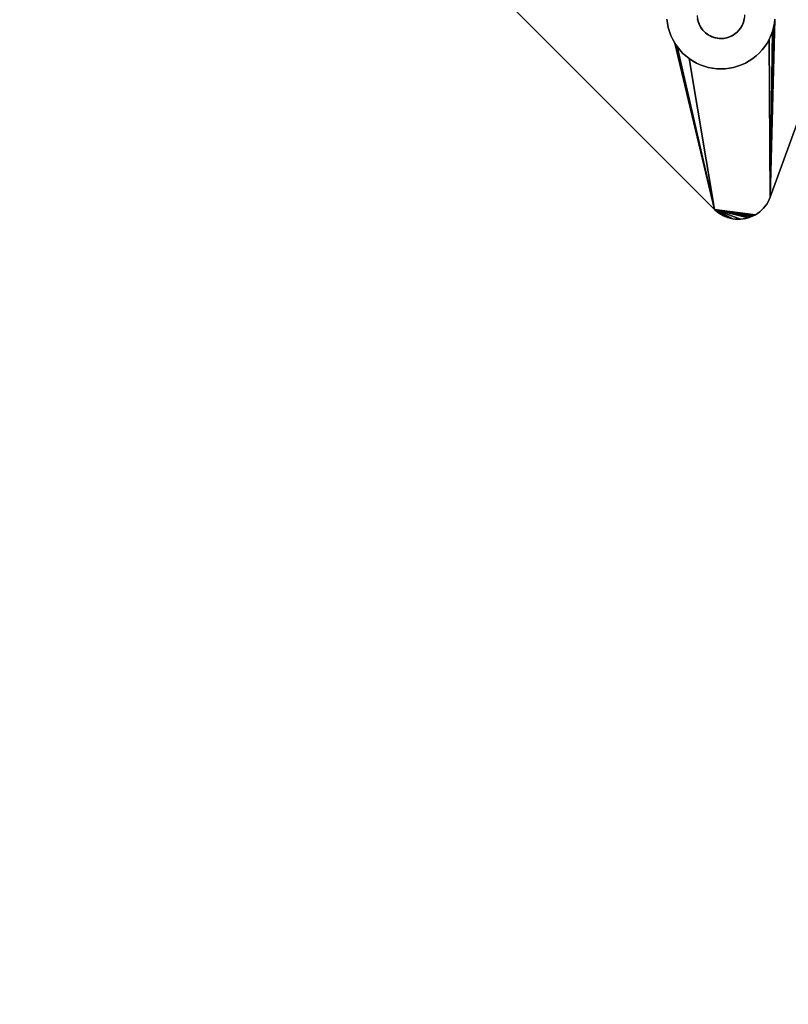
# Model space of a CAD drawing. Units: inches. Extents: x -44.1 to 44, y -25.6 to 49.4.
# Drawn here: x -25.4 to -21, y 34.9 to 40.6 of the extents above; entities that cross this region are included whole.
import ezdxf

# ---------------------------------------------------------------- set-up
doc = ezdxf.new("R2010")
doc.units = ezdxf.units.IN
doc.header["$MEASUREMENT"] = 0
doc.layers.add('SEAT-BASE', color=5, linetype='Continuous')
doc.layers.add('SEAT-INSIDEFABRIC', color=5, linetype='Continuous')

msp = doc.modelspace()

# ---------------------------------------------------------------- linework, layer by layer
at = {"layer": 'SEAT-BASE'}
for points, invisible_edges in [([(-19.7938, 43.202, 8.2612), (-21.1163, 39.5685, 7.8317), (-19.6099, 43.7072, 6.6871)], 13), ([(-21.1163, 39.5685, 7.8317), (-21.0892, 40.5913, 7.6188), (-19.6099, 43.7072, 6.6871)], 2), ([(-25.2767, 43.338, 7.911), (-24.2692, 43.0788, 7.7593), (-21.4366, 39.4974, 7.911)], 3), ([(-21.4366, 39.4974, 7.911), (-25.2756, 43.3368, 8.3779), (-25.2767, 43.338, 7.911)], 1), ([(-21.4297, 39.4909, 8.3779), (-24.1819, 43.2339, 8.3779), (-25.2756, 43.3368, 8.3779)], 3), ([(-21.4297, 39.4909, 8.3779), (-25.2756, 43.3368, 8.3779), (-21.4366, 39.4974, 7.911)], 2), ([(-21.53, 40.5766, 8.3779), (-24.1819, 43.2339, 8.3779), (-21.4297, 39.4909, 8.3779)], 15), ([(-21.534, 40.5943, 8.3779), (-24.1819, 43.2339, 8.3779), (-21.53, 40.5766, 8.3779)], 3), ([(-19.7938, 43.202, 8.3779), (-21.2633, 40.6157, 8.3779), (-21.1163, 39.5685, 8.3779)], 3), ([(-19.7938, 43.202, 8.2612), (-21.1163, 39.5685, 8.3779), (-21.1163, 39.5685, 7.8317)], 13), ([(-19.7938, 43.202, 8.3779), (-21.1163, 39.5685, 8.3779), (-19.7938, 43.202, 8.2612)], 2), ([(-21.4366, 39.4974, 7.911), (-24.2692, 43.0788, 7.7593), (-21.687, 40.4966, 7.7593)], 15), ([(-24.2463, 43.0704, 7.7563), (-21.6955, 40.5195, 7.7563), (-24.2692, 43.0788, 7.7593)], 3), ([(-24.2692, 43.0788, 7.7593), (-21.6955, 40.5195, 7.7563), (-21.687, 40.4966, 7.7593)], 13), ([(-24.2463, 43.0704, 7.7563), (-21.7021, 40.543, 7.7529), (-21.6955, 40.5195, 7.7563)], 13), ([(-24.2229, 43.0638, 7.7529), (-21.7021, 40.543, 7.7529), (-24.2463, 43.0704, 7.7563)], 3), ([(-24.1989, 43.0589, 7.749), (-21.7021, 40.543, 7.7529), (-24.2229, 43.0638, 7.7529)], 3), ([(-24.1989, 43.0589, 7.749), (-21.7069, 40.5669, 7.749), (-21.7021, 40.543, 7.7529)], 13), ([(-24.1746, 43.056, 7.7447), (-21.7069, 40.5669, 7.749), (-24.1989, 43.0589, 7.749)], 3), ([(-24.1746, 43.056, 7.7447), (-21.7097, 40.5913, 7.7447), (-21.7069, 40.5669, 7.749)], 13), ([(-21.5356, 40.6111, 7.8332), (-21.7069, 40.5669, 7.8332), (-21.7097, 40.5913, 7.8332)], 13), ([(-21.7097, 40.5913, 7.8332), (-21.7069, 40.5669, 7.749), (-21.7097, 40.5913, 7.7447)], 1), ([(-21.7069, 40.5669, 7.8332), (-21.7069, 40.5669, 7.749), (-21.7097, 40.5913, 7.8332)], 2), ([(-21.5336, 40.5916, 7.8332), (-21.7069, 40.5669, 7.8332), (-21.5356, 40.6111, 7.8332)], 3), ([(-21.5336, 40.5916, 7.8332), (-21.7021, 40.543, 7.8332), (-21.7069, 40.5669, 7.8332)], 13), ([(-21.7021, 40.543, 7.8332), (-21.7021, 40.543, 7.7529), (-21.7069, 40.5669, 7.8332)], 2), ([(-21.7069, 40.5669, 7.8332), (-21.7021, 40.543, 7.7529), (-21.7069, 40.5669, 7.749)], 1), ([(-21.5336, 40.5916, 7.8332), (-21.6955, 40.5195, 7.8332), (-21.7021, 40.543, 7.8332)], 13), ([(-21.529, 40.5736, 7.8332), (-21.6955, 40.5195, 7.8332), (-21.5336, 40.5916, 7.8332)], 3), ([(-21.529, 40.5736, 7.8332), (-21.687, 40.4966, 7.8332), (-21.6955, 40.5195, 7.8332)], 13), ([(-21.5241, 40.5606, 7.8332), (-21.687, 40.4966, 7.8332), (-21.529, 40.5736, 7.8332)], 3), ([(-21.53, 40.5766, 8.3779), (-21.4297, 39.4909, 8.3779), (-21.5253, 40.5636, 8.3779)], 3), ([(-21.2723, 40.567, 7.8332), (-21.112, 40.4966, 7.8332), (-21.2781, 40.5539, 7.8332)], 3), ([(-21.1163, 39.5685, 8.3779), (-21.268, 40.5801, 8.3779), (-21.2737, 40.5636, 8.3779)], 13), ([(-21.2671, 40.5839, 7.8332), (-21.0969, 40.543, 7.8332), (-21.2723, 40.567, 7.8332)], 3), ([(-21.2723, 40.567, 7.8332), (-21.0969, 40.543, 7.8332), (-21.1036, 40.5195, 7.8332)], 13), ([(-21.2723, 40.567, 7.8332), (-21.1036, 40.5195, 7.8332), (-21.112, 40.4966, 7.8332)], 13), ([(-21.265, 40.5943, 8.3779), (-21.268, 40.5801, 8.3779), (-21.1163, 39.5685, 8.3779)], 14), ([(-21.265, 40.5943, 7.8332), (-21.0922, 40.5669, 7.8332), (-21.2671, 40.5839, 7.8332)], 3), ([(-21.2671, 40.5839, 7.8332), (-21.0922, 40.5669, 7.8332), (-21.0969, 40.543, 7.8332)], 13), ([(-21.1163, 39.5685, 8.3779), (-21.2638, 40.605, 8.3779), (-21.265, 40.5943, 8.3779)], 13), ([(-21.265, 40.5943, 7.8332), (-21.0892, 40.5913, 7.8332), (-21.0922, 40.5669, 7.8332)], 13), ([(-21.1163, 39.5685, 8.3779), (-21.2633, 40.6157, 8.3779), (-21.2638, 40.605, 8.3779)], 13), ([(-21.0969, 40.543, 7.6302), (-21.0922, 40.5669, 7.6244), (-21.1163, 39.5685, 7.8317)], 12), ([(-21.0922, 40.5669, 7.8332), (-21.0922, 40.5669, 7.6244), (-21.0969, 40.543, 7.6302)], 12), ([(-21.0922, 40.5669, 7.8332), (-21.0969, 40.543, 7.6302), (-21.0969, 40.543, 7.8332)], 1), ([(-21.0892, 40.5913, 7.8332), (-21.0892, 40.5913, 7.6188), (-21.0922, 40.5669, 7.6244)], 12), ([(-21.0892, 40.5913, 7.8332), (-21.0922, 40.5669, 7.6244), (-21.0922, 40.5669, 7.8332)], 1), ([(-21.7021, 40.543, 7.8332), (-21.6955, 40.5195, 7.7563), (-21.7021, 40.543, 7.7529)], 1), ([(-21.6955, 40.5195, 7.8332), (-21.6955, 40.5195, 7.7563), (-21.7021, 40.543, 7.8332)], 2), ([(-21.687, 40.4966, 7.8332), (-21.687, 40.4966, 7.7593), (-21.6955, 40.5195, 7.8332)], 2), ([(-21.6955, 40.5195, 7.8332), (-21.687, 40.4966, 7.7593), (-21.6955, 40.5195, 7.7563)], 1), ([(-21.5241, 40.5606, 7.8332), (-21.6768, 40.4744, 7.8332), (-21.687, 40.4966, 7.8332)], 13), ([(-21.5241, 40.5606, 7.8332), (-21.6649, 40.4531, 7.8332), (-21.6768, 40.4744, 7.8332)], 13), ([(-21.5142, 40.5421, 7.8332), (-21.6649, 40.4531, 7.8332), (-21.5241, 40.5606, 7.8332)], 3), ([(-21.5142, 40.5421, 7.8332), (-21.6513, 40.4328, 7.8332), (-21.6649, 40.4531, 7.8332)], 13), ([(-21.5142, 40.5421, 7.8332), (-21.6361, 40.4135, 7.8332), (-21.6513, 40.4328, 7.8332)], 13), ([(-21.5031, 40.5273, 7.8332), (-21.6361, 40.4135, 7.8332), (-21.5142, 40.5421, 7.8332)], 3), ([(-21.5031, 40.5273, 7.8332), (-21.6196, 40.3957, 7.8332), (-21.6361, 40.4135, 7.8332)], 13), ([(-21.4958, 40.5194, 7.8332), (-21.6196, 40.3957, 7.8332), (-21.5031, 40.5273, 7.8332)], 3), ([(-21.4958, 40.5194, 7.8332), (-21.6017, 40.379, 7.8332), (-21.6196, 40.3957, 7.8332)], 13), ([(-21.488, 40.5122, 7.8332), (-21.6017, 40.379, 7.8332), (-21.4958, 40.5194, 7.8332)], 3), ([(-21.4764, 40.5033, 7.8332), (-21.6017, 40.379, 7.8332), (-21.488, 40.5122, 7.8332)], 3), ([(-21.5253, 40.5636, 8.3779), (-21.4297, 39.4909, 8.3779), (-21.5171, 40.5468, 8.3779)], 3), ([(-21.5171, 40.5468, 8.3779), (-21.4297, 39.4909, 8.3779), (-21.5051, 40.5296, 8.3779)], 3), ([(-21.5051, 40.5296, 8.3779), (-21.4297, 39.4909, 8.3779), (-21.4958, 40.5194, 8.3779)], 3), ([(-21.4958, 40.5194, 7.8332), (-21.5051, 40.5296, 8.3779), (-21.4958, 40.5194, 8.3779)], 1), ([(-21.5031, 40.5273, 7.8332), (-21.5051, 40.5296, 8.3779), (-21.4958, 40.5194, 7.8332)], 2), ([(-21.4958, 40.5194, 7.8332), (-21.4958, 40.5194, 8.3779), (-21.488, 40.5122, 7.8332)], 2), ([(-21.4958, 40.5194, 8.3779), (-21.4297, 39.4909, 8.3779), (-21.488, 40.5122, 8.3779)], 3), ([(-21.488, 40.5122, 7.8332), (-21.4958, 40.5194, 8.3779), (-21.488, 40.5122, 8.3779)], 1), ([(-21.488, 40.5122, 7.8332), (-21.488, 40.5122, 8.3779), (-21.4764, 40.5033, 7.8332)], 2), ([(-21.488, 40.5122, 8.3779), (-21.4297, 39.4909, 8.3779), (-21.4749, 40.5022, 8.3779)], 3), ([(-21.4764, 40.5033, 7.8332), (-21.488, 40.5122, 8.3779), (-21.4749, 40.5022, 8.3779)], 1), ([(-21.4297, 39.4909, 8.3779), (-21.1163, 39.5685, 8.3779), (-21.3061, 40.5165, 8.3779)], 15), ([(-21.322, 40.5037, 8.3779), (-21.4297, 39.4909, 8.3779), (-21.3061, 40.5165, 8.3779)], 3), ([(-21.3111, 40.5122, 7.8332), (-21.2166, 40.3639, 7.8332), (-21.3194, 40.5055, 7.8332)], 3), ([(-21.3032, 40.5194, 7.8332), (-21.1974, 40.379, 7.8332), (-21.3111, 40.5122, 7.8332)], 3), ([(-21.3111, 40.5122, 7.8332), (-21.1974, 40.379, 7.8332), (-21.2166, 40.3639, 7.8332)], 13), ([(-21.1163, 39.5685, 8.3779), (-21.296, 40.5273, 8.3779), (-21.3061, 40.5165, 8.3779)], 13), ([(-21.296, 40.5273, 7.8332), (-21.1629, 40.4135, 7.8332), (-21.3032, 40.5194, 7.8332)], 3), ([(-21.3032, 40.5194, 7.8332), (-21.1629, 40.4135, 7.8332), (-21.1795, 40.3957, 7.8332)], 13), ([(-21.3032, 40.5194, 7.8332), (-21.1795, 40.3957, 7.8332), (-21.1974, 40.379, 7.8332)], 13), ([(-21.2857, 40.5408, 8.3779), (-21.296, 40.5273, 8.3779), (-21.1163, 39.5685, 8.3779)], 14), ([(-21.2868, 40.5392, 7.8332), (-21.296, 40.5273, 8.3779), (-21.2857, 40.5408, 8.3779)], 1), ([(-21.2868, 40.5392, 7.8332), (-21.1477, 40.4328, 7.8332), (-21.296, 40.5273, 7.8332)], 3), ([(-21.296, 40.5273, 7.8332), (-21.296, 40.5273, 8.3779), (-21.2868, 40.5392, 7.8332)], 2), ([(-21.296, 40.5273, 7.8332), (-21.1477, 40.4328, 7.8332), (-21.1629, 40.4135, 7.8332)], 13), ([(-21.2868, 40.5392, 7.8332), (-21.2857, 40.5408, 8.3779), (-21.2781, 40.5539, 7.8332)], 2), ([(-21.2781, 40.5539, 7.8332), (-21.1222, 40.4744, 7.8332), (-21.2868, 40.5392, 7.8332)], 3), ([(-21.2868, 40.5392, 7.8332), (-21.1222, 40.4744, 7.8332), (-21.1342, 40.4531, 7.8332)], 13), ([(-21.2868, 40.5392, 7.8332), (-21.1342, 40.4531, 7.8332), (-21.1477, 40.4328, 7.8332)], 13), ([(-21.2781, 40.5539, 7.8332), (-21.2857, 40.5408, 8.3779), (-21.2781, 40.5539, 8.3779)], 1), ([(-21.1163, 39.5685, 8.3779), (-21.2781, 40.5539, 8.3779), (-21.2857, 40.5408, 8.3779)], 13), ([(-21.2737, 40.5636, 8.3779), (-21.2781, 40.5539, 8.3779), (-21.1163, 39.5685, 8.3779)], 14), ([(-21.2781, 40.5539, 7.8332), (-21.112, 40.4966, 7.8332), (-21.1222, 40.4744, 7.8332)], 13), ([(-21.1163, 39.5685, 7.8317), (-21.1036, 40.5195, 7.6363), (-21.0969, 40.543, 7.6302)], 12), ([(-21.1163, 39.5685, 7.8317), (-21.112, 40.4966, 7.6427), (-21.1036, 40.5195, 7.6363)], 1), ([(-21.1036, 40.5195, 7.8332), (-21.112, 40.4966, 7.6427), (-21.112, 40.4966, 7.8332)], 1), ([(-21.1036, 40.5195, 7.8332), (-21.1036, 40.5195, 7.6363), (-21.112, 40.4966, 7.6427)], 12), ([(-21.0969, 40.543, 7.8332), (-21.0969, 40.543, 7.6302), (-21.1036, 40.5195, 7.6363)], 12), ([(-21.0969, 40.543, 7.8332), (-21.1036, 40.5195, 7.6363), (-21.1036, 40.5195, 7.8332)], 1), ([(-21.6768, 40.4744, 7.8332), (-21.6768, 40.4744, 7.7617), (-21.687, 40.4966, 7.8332)], 2), ([(-21.4366, 39.4974, 7.911), (-21.687, 40.4966, 7.7593), (-21.6768, 40.4744, 7.7617)], 13), ([(-21.687, 40.4966, 7.8332), (-21.6768, 40.4744, 7.7617), (-21.687, 40.4966, 7.7593)], 1), ([(-21.6768, 40.4744, 7.8332), (-21.6649, 40.4531, 7.7636), (-21.6768, 40.4744, 7.7617)], 1), ([(-21.6768, 40.4744, 7.7617), (-21.6649, 40.4531, 7.7636), (-21.4366, 39.4974, 7.911)], 12), ([(-21.6649, 40.4531, 7.8332), (-21.6649, 40.4531, 7.7636), (-21.6768, 40.4744, 7.8332)], 2), ([(-21.6513, 40.4328, 7.8332), (-21.6513, 40.4328, 7.7649), (-21.6649, 40.4531, 7.8332)], 2), ([(-21.6649, 40.4531, 7.8332), (-21.6513, 40.4328, 7.7649), (-21.6649, 40.4531, 7.7636)], 1), ([(-21.4764, 40.5033, 7.8332), (-21.5825, 40.3639, 7.8332), (-21.6017, 40.379, 7.8332)], 13), ([(-21.4764, 40.5033, 7.8332), (-21.5621, 40.3503, 7.8332), (-21.5825, 40.3639, 7.8332)], 13), ([(-21.4614, 40.4943, 7.8332), (-21.5621, 40.3503, 7.8332), (-21.4764, 40.5033, 7.8332)], 3), ([(-21.4614, 40.4943, 7.8332), (-21.5408, 40.3383, 7.8332), (-21.5621, 40.3503, 7.8332)], 13), ([(-21.4483, 40.4885, 7.8332), (-21.5408, 40.3383, 7.8332), (-21.4614, 40.4943, 7.8332)], 3), ([(-21.4483, 40.4885, 7.8332), (-21.5186, 40.3281, 7.8332), (-21.5408, 40.3383, 7.8332)], 13), ([(-21.4483, 40.4885, 7.8332), (-21.4957, 40.3197, 7.8332), (-21.5186, 40.3281, 7.8332)], 13), ([(-21.4313, 40.4833, 7.8332), (-21.4957, 40.3197, 7.8332), (-21.4483, 40.4885, 7.8332)], 3), ([(-21.4313, 40.4833, 7.8332), (-21.4722, 40.313, 7.8332), (-21.4957, 40.3197, 7.8332)], 13), ([(-21.4764, 40.5033, 7.8332), (-21.4749, 40.5022, 8.3779), (-21.4614, 40.4943, 7.8332)], 2), ([(-21.4749, 40.5022, 8.3779), (-21.4297, 39.4909, 8.3779), (-21.4614, 40.4943, 8.3779)], 3), ([(-21.4614, 40.4943, 7.8332), (-21.4749, 40.5022, 8.3779), (-21.4614, 40.4943, 8.3779)], 1), ([(-21.417, 40.4806, 7.8332), (-21.4722, 40.313, 7.8332), (-21.4313, 40.4833, 7.8332)], 3), ([(-21.417, 40.4806, 7.8332), (-21.4482, 40.3083, 7.8332), (-21.4722, 40.313, 7.8332)], 13), ([(-21.4614, 40.4943, 7.8332), (-21.4614, 40.4943, 8.3779), (-21.4483, 40.4885, 7.8332)], 2), ([(-21.4614, 40.4943, 8.3779), (-21.4297, 39.4909, 8.3779), (-21.4516, 40.4899, 8.3779)], 3), ([(-21.4483, 40.4885, 7.8332), (-21.4614, 40.4943, 8.3779), (-21.4516, 40.4899, 8.3779)], 1), ([(-21.4516, 40.4899, 8.3779), (-21.4297, 39.4909, 8.3779), (-21.4349, 40.4841, 8.3779)], 3), ([(-21.417, 40.4806, 7.8332), (-21.4239, 40.3054, 7.8332), (-21.4482, 40.3083, 7.8332)], 13), ([(-21.4349, 40.4841, 8.3779), (-21.4297, 39.4909, 8.3779), (-21.4209, 40.4812, 8.3779)], 3), ([(-21.3377, 40.4943, 8.3779), (-21.4297, 39.4909, 8.3779), (-21.322, 40.5037, 8.3779)], 3), ([(-21.3499, 40.4888, 8.3779), (-21.4297, 39.4909, 8.3779), (-21.3377, 40.4943, 8.3779)], 3), ([(-21.3677, 40.4833, 8.3779), (-21.4297, 39.4909, 8.3779), (-21.3499, 40.4888, 8.3779)], 3), ([(-21.3823, 40.4805, 8.3779), (-21.4297, 39.4909, 8.3779), (-21.3677, 40.4833, 8.3779)], 3), ([(-21.4209, 40.4812, 8.3779), (-21.4297, 39.4909, 8.3779), (-21.4102, 40.48, 8.3779)], 3), ([(-21.3995, 40.4795, 8.3779), (-21.4297, 39.4909, 8.3779), (-21.3823, 40.4805, 8.3779)], 3), ([(-21.4102, 40.48, 8.3779), (-21.4297, 39.4909, 8.3779), (-21.3995, 40.4795, 8.3779)], 3), ([(-21.3995, 40.4795, 7.8332), (-21.4239, 40.3054, 7.8332), (-21.417, 40.4806, 7.8332)], 3), ([(-21.3995, 40.4795, 7.8332), (-21.3995, 40.3045, 7.8332), (-21.4239, 40.3054, 7.8332)], 13), ([(-21.3842, 40.4803, 7.8332), (-21.3995, 40.4795, 8.3779), (-21.3823, 40.4805, 8.3779)], 1), ([(-21.3842, 40.4803, 7.8332), (-21.3751, 40.3054, 7.8332), (-21.3995, 40.3045, 7.8332)], 13), ([(-21.3842, 40.4803, 7.8332), (-21.3995, 40.3045, 7.8332), (-21.3995, 40.4795, 7.8332)], 3), ([(-21.3995, 40.4795, 7.8332), (-21.3995, 40.4795, 8.3779), (-21.3842, 40.4803, 7.8332)], 2), ([(-21.3842, 40.4803, 7.8332), (-21.3823, 40.4805, 8.3779), (-21.3651, 40.4838, 7.8332)], 2), ([(-21.3508, 40.3083, 7.8332), (-21.3842, 40.4803, 7.8332), (-21.3651, 40.4838, 7.8332)], 13), ([(-21.3751, 40.3054, 7.8332), (-21.3842, 40.4803, 7.8332), (-21.3508, 40.3083, 7.8332)], 3), ([(-21.3651, 40.4838, 7.8332), (-21.3823, 40.4805, 8.3779), (-21.3677, 40.4833, 8.3779)], 1), ([(-21.3474, 40.4899, 7.8332), (-21.3033, 40.3197, 7.8332), (-21.3651, 40.4838, 7.8332)], 3), ([(-21.3651, 40.4838, 7.8332), (-21.3269, 40.313, 7.8332), (-21.3508, 40.3083, 7.8332)], 13), ([(-21.3651, 40.4838, 7.8332), (-21.3033, 40.3197, 7.8332), (-21.3269, 40.313, 7.8332)], 13), ([(-21.3347, 40.4958, 7.8332), (-21.2804, 40.3281, 7.8332), (-21.3474, 40.4899, 7.8332)], 3), ([(-21.3474, 40.4899, 7.8332), (-21.2804, 40.3281, 7.8332), (-21.3033, 40.3197, 7.8332)], 13), ([(-21.3194, 40.5055, 7.8332), (-21.2369, 40.3503, 7.8332), (-21.3347, 40.4958, 7.8332)], 3), ([(-21.3347, 40.4958, 7.8332), (-21.2582, 40.3383, 7.8332), (-21.2804, 40.3281, 7.8332)], 13), ([(-21.3347, 40.4958, 7.8332), (-21.2369, 40.3503, 7.8332), (-21.2582, 40.3383, 7.8332)], 13), ([(-21.3194, 40.5055, 7.8332), (-21.2166, 40.3639, 7.8332), (-21.2369, 40.3503, 7.8332)], 13), ([(-21.1342, 40.4531, 7.8332), (-21.1477, 40.4328, 7.6629), (-21.1477, 40.4328, 7.8332)], 1), ([(-21.1342, 40.4531, 7.8332), (-21.1342, 40.4531, 7.656), (-21.1477, 40.4328, 7.6629)], 12), ([(-21.1163, 39.5685, 7.8317), (-21.1477, 40.4328, 7.6629), (-21.1342, 40.4531, 7.656)], 13), ([(-21.1222, 40.4744, 7.8332), (-21.1342, 40.4531, 7.656), (-21.1342, 40.4531, 7.8332)], 1), ([(-21.1222, 40.4744, 7.8332), (-21.1222, 40.4744, 7.6492), (-21.1342, 40.4531, 7.656)], 12), ([(-21.1163, 39.5685, 7.8317), (-21.1342, 40.4531, 7.656), (-21.1222, 40.4744, 7.6492)], 1), ([(-21.112, 40.4966, 7.8332), (-21.1222, 40.4744, 7.6492), (-21.1222, 40.4744, 7.8332)], 1), ([(-21.112, 40.4966, 7.8332), (-21.112, 40.4966, 7.6427), (-21.1222, 40.4744, 7.6492)], 12), ([(-21.1222, 40.4744, 7.6492), (-21.112, 40.4966, 7.6427), (-21.1163, 39.5685, 7.8317)], 2), ([(-21.4366, 39.4974, 7.911), (-21.6513, 40.4328, 7.7649), (-21.6361, 40.4135, 7.7658)], 12), ([(-21.6513, 40.4328, 7.8332), (-21.6361, 40.4135, 7.7658), (-21.6513, 40.4328, 7.7649)], 1), ([(-21.6361, 40.4135, 7.8332), (-21.6361, 40.4135, 7.7658), (-21.6513, 40.4328, 7.8332)], 2), ([(-21.6361, 40.4135, 7.7658), (-21.6196, 40.3957, 7.766), (-21.4366, 39.4974, 7.911)], 14), ([(-21.6361, 40.4135, 7.8332), (-21.6196, 40.3957, 7.766), (-21.6361, 40.4135, 7.7658)], 1), ([(-21.6196, 40.3957, 7.8332), (-21.6196, 40.3957, 7.766), (-21.6361, 40.4135, 7.8332)], 2), ([(-21.1629, 40.4135, 7.8332), (-21.1795, 40.3957, 7.6768), (-21.1795, 40.3957, 7.8332)], 1), ([(-21.1629, 40.4135, 7.8332), (-21.1629, 40.4135, 7.6698), (-21.1795, 40.3957, 7.6768)], 12), ([(-21.1163, 39.5685, 7.8317), (-21.1795, 40.3957, 7.6768), (-21.1629, 40.4135, 7.6698)], 13), ([(-21.1477, 40.4328, 7.8332), (-21.1477, 40.4328, 7.6629), (-21.1629, 40.4135, 7.6698)], 12), ([(-21.1629, 40.4135, 7.6698), (-21.1477, 40.4328, 7.6629), (-21.1163, 39.5685, 7.8317)], 14), ([(-21.1477, 40.4328, 7.8332), (-21.1629, 40.4135, 7.6698), (-21.1629, 40.4135, 7.8332)], 1), ([(-21.6017, 40.379, 7.8332), (-21.6017, 40.379, 7.7658), (-21.6196, 40.3957, 7.766)], 12), ([(-21.4366, 39.4974, 7.911), (-21.6196, 40.3957, 7.766), (-21.6017, 40.379, 7.7658)], 13), ([(-21.6017, 40.379, 7.8332), (-21.6196, 40.3957, 7.766), (-21.6196, 40.3957, 7.8332)], 1), ([(-21.5825, 40.3639, 7.8332), (-21.5825, 40.3639, 7.7649), (-21.6017, 40.379, 7.7658)], 12), ([(-21.4366, 39.4974, 7.911), (-21.6017, 40.379, 7.7658), (-21.5825, 40.3639, 7.7649)], 1), ([(-21.5825, 40.3639, 7.8332), (-21.6017, 40.379, 7.7658), (-21.6017, 40.379, 7.8332)], 1), ([(-21.5825, 40.3639, 7.7649), (-21.5621, 40.3503, 7.7636), (-21.4366, 39.4974, 7.911)], 2), ([(-21.5621, 40.3503, 7.8332), (-21.5621, 40.3503, 7.7636), (-21.5825, 40.3639, 7.7649)], 12), ([(-21.5621, 40.3503, 7.8332), (-21.5825, 40.3639, 7.7649), (-21.5825, 40.3639, 7.8332)], 1), ([(-21.5408, 40.3383, 7.8332), (-21.5621, 40.3503, 7.7636), (-21.5621, 40.3503, 7.8332)], 1), ([(-21.4366, 39.4974, 7.911), (-21.5621, 40.3503, 7.7636), (-21.5408, 40.3383, 7.7617)], 13), ([(-21.5408, 40.3383, 7.8332), (-21.5408, 40.3383, 7.7617), (-21.5621, 40.3503, 7.7636)], 12), ([(-21.1163, 39.5685, 7.8317), (-21.4366, 39.4974, 7.911), (-21.1795, 40.3957, 7.6768)], 15), ([(-21.4366, 39.4974, 7.911), (-21.1974, 40.379, 7.6838), (-21.1795, 40.3957, 7.6768)], 13), ([(-21.4366, 39.4974, 7.911), (-21.2166, 40.3639, 7.6908), (-21.1974, 40.379, 7.6838)], 13), ([(-21.2369, 40.3503, 7.6977), (-21.2166, 40.3639, 7.6908), (-21.4366, 39.4974, 7.911)], 14), ([(-21.4366, 39.4974, 7.911), (-21.2582, 40.3383, 7.7044), (-21.2369, 40.3503, 7.6977)], 13), ([(-21.2369, 40.3503, 7.8332), (-21.2369, 40.3503, 7.6977), (-21.2582, 40.3383, 7.7044)], 12), ([(-21.2369, 40.3503, 7.8332), (-21.2582, 40.3383, 7.7044), (-21.2582, 40.3383, 7.8332)], 1), ([(-21.2166, 40.3639, 7.8332), (-21.2166, 40.3639, 7.6908), (-21.2369, 40.3503, 7.6977)], 12), ([(-21.2166, 40.3639, 7.8332), (-21.2369, 40.3503, 7.6977), (-21.2369, 40.3503, 7.8332)], 1), ([(-21.1974, 40.379, 7.8332), (-21.1974, 40.379, 7.6838), (-21.2166, 40.3639, 7.6908)], 12), ([(-21.1974, 40.379, 7.8332), (-21.2166, 40.3639, 7.6908), (-21.2166, 40.3639, 7.8332)], 1), ([(-21.1795, 40.3957, 7.8332), (-21.1795, 40.3957, 7.6768), (-21.1974, 40.379, 7.6838)], 12), ([(-21.1795, 40.3957, 7.8332), (-21.1974, 40.379, 7.6838), (-21.1974, 40.379, 7.8332)], 1), ([(-21.4366, 39.4974, 7.911), (-21.5408, 40.3383, 7.7617), (-21.5186, 40.3281, 7.7593)], 13), ([(-21.5186, 40.3281, 7.8332), (-21.5186, 40.3281, 7.7593), (-21.5408, 40.3383, 7.7617)], 12), ([(-21.5186, 40.3281, 7.8332), (-21.5408, 40.3383, 7.7617), (-21.5408, 40.3383, 7.8332)], 1), ([(-21.5186, 40.3281, 7.7593), (-21.4957, 40.3197, 7.7563), (-21.4366, 39.4974, 7.911)], 14), ([(-21.4957, 40.3197, 7.8332), (-21.4957, 40.3197, 7.7563), (-21.5186, 40.3281, 7.7593)], 12), ([(-21.4957, 40.3197, 7.8332), (-21.5186, 40.3281, 7.7593), (-21.5186, 40.3281, 7.8332)], 1), ([(-21.4366, 39.4974, 7.911), (-21.4957, 40.3197, 7.7563), (-21.4722, 40.313, 7.7529)], 13), ([(-21.4722, 40.313, 7.8332), (-21.4722, 40.313, 7.7529), (-21.4957, 40.3197, 7.7563)], 12), ([(-21.4722, 40.313, 7.8332), (-21.4957, 40.3197, 7.7563), (-21.4957, 40.3197, 7.8332)], 1), ([(-21.4482, 40.3083, 7.8332), (-21.4482, 40.3083, 7.749), (-21.4722, 40.313, 7.7529)], 12), ([(-21.4366, 39.4974, 7.911), (-21.4722, 40.313, 7.7529), (-21.4482, 40.3083, 7.749)], 13), ([(-21.4482, 40.3083, 7.8332), (-21.4722, 40.313, 7.7529), (-21.4722, 40.313, 7.8332)], 1), ([(-21.4239, 40.3054, 7.8332), (-21.4482, 40.3083, 7.749), (-21.4482, 40.3083, 7.8332)], 1), ([(-21.4239, 40.3054, 7.8332), (-21.4239, 40.3054, 7.7447), (-21.4482, 40.3083, 7.749)], 12), ([(-21.4482, 40.3083, 7.749), (-21.4239, 40.3054, 7.7447), (-21.4366, 39.4974, 7.911)], 14), ([(-21.4366, 39.4974, 7.911), (-21.2804, 40.3281, 7.711), (-21.2582, 40.3383, 7.7044)], 13), ([(-21.3033, 40.3197, 7.7174), (-21.2804, 40.3281, 7.711), (-21.4366, 39.4974, 7.911)], 14), ([(-21.4366, 39.4974, 7.911), (-21.3269, 40.313, 7.7235), (-21.3033, 40.3197, 7.7174)], 13), ([(-21.4366, 39.4974, 7.911), (-21.3508, 40.3083, 7.7293), (-21.3269, 40.313, 7.7235)], 13), ([(-21.3751, 40.3054, 7.7348), (-21.3508, 40.3083, 7.7293), (-21.4366, 39.4974, 7.911)], 14), ([(-21.4366, 39.4974, 7.911), (-21.4239, 40.3054, 7.7447), (-21.3995, 40.3045, 7.7399)], 13), ([(-21.4366, 39.4974, 7.911), (-21.3995, 40.3045, 7.7399), (-21.3751, 40.3054, 7.7348)], 13), ([(-21.3995, 40.3045, 7.8332), (-21.3995, 40.3045, 7.7399), (-21.4239, 40.3054, 7.7447)], 12), ([(-21.3995, 40.3045, 7.8332), (-21.4239, 40.3054, 7.7447), (-21.4239, 40.3054, 7.8332)], 1), ([(-21.3751, 40.3054, 7.8332), (-21.3995, 40.3045, 7.7399), (-21.3995, 40.3045, 7.8332)], 1), ([(-21.3751, 40.3054, 7.8332), (-21.3751, 40.3054, 7.7348), (-21.3995, 40.3045, 7.7399)], 12), ([(-21.3508, 40.3083, 7.8332), (-21.3508, 40.3083, 7.7293), (-21.3751, 40.3054, 7.7348)], 12), ([(-21.3508, 40.3083, 7.8332), (-21.3751, 40.3054, 7.7348), (-21.3751, 40.3054, 7.8332)], 1), ([(-21.3269, 40.313, 7.8332), (-21.3508, 40.3083, 7.7293), (-21.3508, 40.3083, 7.8332)], 1), ([(-21.3269, 40.313, 7.8332), (-21.3269, 40.313, 7.7235), (-21.3508, 40.3083, 7.7293)], 12), ([(-21.3033, 40.3197, 7.8332), (-21.3033, 40.3197, 7.7174), (-21.3269, 40.313, 7.7235)], 12), ([(-21.3033, 40.3197, 7.8332), (-21.3269, 40.313, 7.7235), (-21.3269, 40.313, 7.8332)], 1), ([(-21.2804, 40.3281, 7.8332), (-21.3033, 40.3197, 7.7174), (-21.3033, 40.3197, 7.8332)], 1), ([(-21.2804, 40.3281, 7.8332), (-21.2804, 40.3281, 7.711), (-21.3033, 40.3197, 7.7174)], 12), ([(-21.2582, 40.3383, 7.8332), (-21.2582, 40.3383, 7.7044), (-21.2804, 40.3281, 7.711)], 12), ([(-21.2582, 40.3383, 7.8332), (-21.2804, 40.3281, 7.711), (-21.2804, 40.3281, 7.8332)], 1), ([(-21.122, 39.5546, 7.8357), (-21.4366, 39.4974, 7.911), (-21.1163, 39.5685, 7.8317)], 3), ([(-21.122, 39.5546, 7.8357), (-21.1287, 39.5413, 7.8398), (-21.4366, 39.4974, 7.911)], 14), ([(-21.122, 39.5546, 8.3779), (-21.1163, 39.5685, 8.3779), (-21.4297, 39.4909, 8.3779)], 14), ([(-21.4297, 39.4909, 8.3779), (-21.1287, 39.5413, 8.3779), (-21.122, 39.5546, 8.3779)], 13), ([(-21.1287, 39.5413, 7.8398), (-21.122, 39.5546, 8.3779), (-21.1287, 39.5413, 8.3779)], 1), ([(-21.122, 39.5546, 7.8357), (-21.122, 39.5546, 8.3779), (-21.1287, 39.5413, 7.8398)], 2), ([(-21.122, 39.5546, 7.8357), (-21.1163, 39.5685, 8.3779), (-21.122, 39.5546, 8.3779)], 1), ([(-21.1163, 39.5685, 7.8317), (-21.1163, 39.5685, 8.3779), (-21.122, 39.5546, 7.8357)], 2), ([(-21.4366, 39.4974, 7.911), (-21.1287, 39.5413, 7.8398), (-21.1364, 39.5283, 7.844)], 13), ([(-21.4366, 39.4974, 7.911), (-21.1364, 39.5283, 7.844), (-21.1451, 39.5161, 7.8482)], 13), ([(-21.1451, 39.5161, 7.8482), (-21.1548, 39.5046, 7.8525), (-21.4366, 39.4974, 7.911)], 14), ([(-21.4366, 39.4974, 7.911), (-21.1548, 39.5046, 7.8525), (-21.1653, 39.4938, 7.8568)], 13), ([(-21.1766, 39.4839, 7.8611), (-21.1886, 39.4749, 7.8654), (-21.4366, 39.4974, 7.911)], 14), ([(-21.4366, 39.4974, 7.911), (-21.2424, 39.449, 7.8815), (-21.2569, 39.4451, 7.8853)], 12), ([(-21.4366, 39.4974, 7.911), (-21.3167, 39.4414, 7.8981), (-21.3316, 39.4433, 7.9007)], 1), ([(-21.4366, 39.4974, 7.911), (-21.2717, 39.4425, 7.8888), (-21.2867, 39.4409, 7.8921)], 1), ([(-21.4366, 39.4974, 7.911), (-21.2867, 39.4409, 7.8921), (-21.3017, 39.4405, 7.8953)], 12), ([(-21.4366, 39.4974, 7.911), (-21.1886, 39.4749, 7.8654), (-21.2012, 39.4669, 7.8696)], 1), ([(-21.2569, 39.4451, 7.8853), (-21.2717, 39.4425, 7.8888), (-21.4366, 39.4974, 7.911)], 14), ([(-21.4366, 39.4974, 7.911), (-21.1653, 39.4938, 7.8568), (-21.1766, 39.4839, 7.8611)], 13), ([(-21.3017, 39.4405, 7.8953), (-21.3167, 39.4414, 7.8981), (-21.4366, 39.4974, 7.911)], 14), ([(-21.4297, 39.4909, 8.3779), (-21.1364, 39.5283, 8.3779), (-21.1287, 39.5413, 8.3779)], 13), ([(-21.1451, 39.5161, 8.3779), (-21.1364, 39.5283, 8.3779), (-21.4297, 39.4909, 8.3779)], 14), ([(-21.4297, 39.4909, 8.3779), (-21.1548, 39.5046, 8.3779), (-21.1451, 39.5161, 8.3779)], 13), ([(-21.4297, 39.4909, 8.3779), (-21.1653, 39.4938, 8.3779), (-21.1548, 39.5046, 8.3779)], 13), ([(-21.1766, 39.4839, 8.3779), (-21.1653, 39.4938, 8.3779), (-21.4297, 39.4909, 8.3779)], 14), ([(-21.4297, 39.4909, 8.3779), (-21.2283, 39.4539, 8.3779), (-21.2145, 39.4598, 8.3779)], 13), ([(-21.4297, 39.4909, 8.3779), (-21.3167, 39.4414, 8.3779), (-21.3017, 39.4405, 8.3779)], 13), ([(-21.4297, 39.4909, 8.3779), (-21.2012, 39.4669, 8.3779), (-21.1886, 39.4749, 8.3779)], 13), ([(-21.4297, 39.4909, 8.3779), (-21.2867, 39.4409, 8.3779), (-21.2717, 39.4425, 8.3779)], 13), ([(-21.4297, 39.4909, 8.3779), (-21.3747, 39.4558, 8.3779), (-21.3606, 39.4505, 8.3779)], 13), ([(-21.3462, 39.4463, 8.3779), (-21.3316, 39.4433, 8.3779), (-21.4297, 39.4909, 8.3779)], 14), ([(-21.2569, 39.4451, 8.3779), (-21.2424, 39.449, 8.3779), (-21.4297, 39.4909, 8.3779)], 14), ([(-21.4297, 39.4909, 8.3779), (-21.4014, 39.4696, 8.3779), (-21.3883, 39.4622, 8.3779)], 13), ([(-21.3017, 39.4405, 8.3779), (-21.2867, 39.4409, 8.3779), (-21.4297, 39.4909, 8.3779)], 14), ([(-21.2145, 39.4598, 8.3779), (-21.2012, 39.4669, 8.3779), (-21.4297, 39.4909, 8.3779)], 14), ([(-21.4297, 39.4909, 8.3779), (-21.4139, 39.4779, 8.3779), (-21.4014, 39.4696, 8.3779)], 12), ([(-21.4297, 39.4909, 8.3779), (-21.3606, 39.4505, 8.3779), (-21.3462, 39.4463, 8.3779)], 13), ([(-21.4297, 39.4909, 8.3779), (-21.2717, 39.4425, 8.3779), (-21.2569, 39.4451, 8.3779)], 13), ([(-21.4297, 39.4909, 8.3779), (-21.1886, 39.4749, 8.3779), (-21.1766, 39.4839, 8.3779)], 13), ([(-21.3883, 39.4622, 8.3779), (-21.3747, 39.4558, 8.3779), (-21.4297, 39.4909, 8.3779)], 14), ([(-21.4297, 39.4909, 8.3779), (-21.2424, 39.449, 8.3779), (-21.2283, 39.4539, 8.3779)], 13), ([(-21.4297, 39.4909, 8.3779), (-21.3316, 39.4433, 8.3779), (-21.3167, 39.4414, 8.3779)], 13), ([(-21.1766, 39.4839, 7.8611), (-21.1653, 39.4938, 8.3779), (-21.1766, 39.4839, 8.3779)], 1), ([(-21.1653, 39.4938, 7.8568), (-21.1653, 39.4938, 8.3779), (-21.1766, 39.4839, 7.8611)], 2), ([(-21.1548, 39.5046, 7.8525), (-21.1548, 39.5046, 8.3779), (-21.1653, 39.4938, 7.8568)], 2), ([(-21.1653, 39.4938, 7.8568), (-21.1548, 39.5046, 8.3779), (-21.1653, 39.4938, 8.3779)], 1), ([(-21.1548, 39.5046, 7.8525), (-21.1451, 39.5161, 8.3779), (-21.1548, 39.5046, 8.3779)], 1), ([(-21.1451, 39.5161, 7.8482), (-21.1451, 39.5161, 8.3779), (-21.1548, 39.5046, 7.8525)], 2), ([(-21.1364, 39.5283, 7.844), (-21.1364, 39.5283, 8.3779), (-21.1451, 39.5161, 7.8482)], 2), ([(-21.1451, 39.5161, 7.8482), (-21.1364, 39.5283, 8.3779), (-21.1451, 39.5161, 8.3779)], 1), ([(-21.1287, 39.5413, 7.8398), (-21.1287, 39.5413, 8.3779), (-21.1364, 39.5283, 7.844)], 2), ([(-21.1364, 39.5283, 7.844), (-21.1287, 39.5413, 8.3779), (-21.1364, 39.5283, 8.3779)], 1), ([(-21.4014, 39.4696, 7.9096), (-21.4014, 39.4696, 8.3779), (-21.4139, 39.4779, 7.9104)], 2), ([(-21.4139, 39.4779, 7.9104), (-21.4014, 39.4696, 8.3779), (-21.4139, 39.4779, 8.3779)], 1), ([(-21.3883, 39.4622, 7.9084), (-21.3883, 39.4622, 8.3779), (-21.4014, 39.4696, 7.9096)], 2), ([(-21.4014, 39.4696, 7.9096), (-21.3883, 39.4622, 8.3779), (-21.4014, 39.4696, 8.3779)], 1), ([(-21.3747, 39.4558, 7.907), (-21.3747, 39.4558, 8.3779), (-21.3883, 39.4622, 7.9084)], 2), ([(-21.3883, 39.4622, 7.9084), (-21.3747, 39.4558, 8.3779), (-21.3883, 39.4622, 8.3779)], 1), ([(-21.3747, 39.4558, 7.907), (-21.3606, 39.4505, 8.3779), (-21.3747, 39.4558, 8.3779)], 1), ([(-21.3606, 39.4505, 7.9051), (-21.3606, 39.4505, 8.3779), (-21.3747, 39.4558, 7.907)], 2), ([(-21.3462, 39.4463, 7.9031), (-21.3462, 39.4463, 8.3779), (-21.3606, 39.4505, 7.9051)], 2), ([(-21.3606, 39.4505, 7.9051), (-21.3462, 39.4463, 8.3779), (-21.3606, 39.4505, 8.3779)], 1), ([(-21.3462, 39.4463, 7.9031), (-21.3316, 39.4433, 8.3779), (-21.3462, 39.4463, 8.3779)], 1), ([(-21.3316, 39.4433, 7.9007), (-21.3316, 39.4433, 8.3779), (-21.3462, 39.4463, 7.9031)], 2), ([(-21.3167, 39.4414, 7.8981), (-21.3167, 39.4414, 8.3779), (-21.3316, 39.4433, 7.9007)], 2), ([(-21.3316, 39.4433, 7.9007), (-21.3167, 39.4414, 8.3779), (-21.3316, 39.4433, 8.3779)], 1), ([(-21.3167, 39.4414, 7.8981), (-21.3017, 39.4405, 8.3779), (-21.3167, 39.4414, 8.3779)], 1), ([(-21.3017, 39.4405, 7.8953), (-21.3017, 39.4405, 8.3779), (-21.3167, 39.4414, 7.8981)], 2), ([(-21.2867, 39.4409, 7.8921), (-21.2867, 39.4409, 8.3779), (-21.3017, 39.4405, 7.8953)], 2), ([(-21.3017, 39.4405, 7.8953), (-21.2867, 39.4409, 8.3779), (-21.3017, 39.4405, 8.3779)], 1), ([(-21.2867, 39.4409, 7.8921), (-21.2717, 39.4425, 8.3779), (-21.2867, 39.4409, 8.3779)], 1), ([(-21.2717, 39.4425, 7.8888), (-21.2717, 39.4425, 8.3779), (-21.2867, 39.4409, 7.8921)], 2), ([(-21.2717, 39.4425, 7.8888), (-21.2569, 39.4451, 8.3779), (-21.2717, 39.4425, 8.3779)], 1), ([(-21.2569, 39.4451, 7.8853), (-21.2569, 39.4451, 8.3779), (-21.2717, 39.4425, 7.8888)], 2), ([(-21.2424, 39.449, 7.8815), (-21.2424, 39.449, 8.3779), (-21.2569, 39.4451, 7.8853)], 2), ([(-21.2569, 39.4451, 7.8853), (-21.2424, 39.449, 8.3779), (-21.2569, 39.4451, 8.3779)], 1), ([(-21.2283, 39.4539, 7.8777), (-21.2283, 39.4539, 8.3779), (-21.2424, 39.449, 7.8815)], 2), ([(-21.2424, 39.449, 7.8815), (-21.2283, 39.4539, 8.3779), (-21.2424, 39.449, 8.3779)], 1), ([(-21.2283, 39.4539, 7.8777), (-21.2145, 39.4598, 8.3779), (-21.2283, 39.4539, 8.3779)], 1), ([(-21.2145, 39.4598, 7.8736), (-21.2145, 39.4598, 8.3779), (-21.2283, 39.4539, 7.8777)], 2), ([(-21.2012, 39.4669, 7.8696), (-21.2012, 39.4669, 8.3779), (-21.2145, 39.4598, 7.8736)], 2), ([(-21.2145, 39.4598, 7.8736), (-21.2012, 39.4669, 8.3779), (-21.2145, 39.4598, 8.3779)], 1), ([(-21.2012, 39.4669, 7.8696), (-21.1886, 39.4749, 8.3779), (-21.2012, 39.4669, 8.3779)], 1), ([(-21.1886, 39.4749, 7.8654), (-21.1886, 39.4749, 8.3779), (-21.2012, 39.4669, 7.8696)], 2), ([(-21.1766, 39.4839, 7.8611), (-21.1766, 39.4839, 8.3779), (-21.1886, 39.4749, 7.8654)], 2), ([(-21.1886, 39.4749, 7.8654), (-21.1766, 39.4839, 8.3779), (-21.1886, 39.4749, 8.3779)], 1)]:
    msp.add_3dface(points, dxfattribs=dict(at, invisible_edges=invisible_edges))
for points in [[(-21.5336, 40.5916, 7.8332), (-21.534, 40.5943, 8.3779), (-21.53, 40.5766, 8.3779)], [(-21.5336, 40.5916, 7.8332), (-21.53, 40.5766, 8.3779), (-21.529, 40.5736, 7.8332)], [(-21.529, 40.5736, 7.8332), (-21.53, 40.5766, 8.3779), (-21.5241, 40.5606, 7.8332)], [(-21.5241, 40.5606, 7.8332), (-21.53, 40.5766, 8.3779), (-21.5253, 40.5636, 8.3779)], [(-21.2781, 40.5539, 7.8332), (-21.2781, 40.5539, 8.3779), (-21.2723, 40.567, 7.8332)], [(-21.2723, 40.567, 7.8332), (-21.2781, 40.5539, 8.3779), (-21.2737, 40.5636, 8.3779)], [(-21.2723, 40.567, 7.8332), (-21.2737, 40.5636, 8.3779), (-21.268, 40.5801, 8.3779)], [(-21.2723, 40.567, 7.8332), (-21.268, 40.5801, 8.3779), (-21.2671, 40.5839, 7.8332)], [(-21.265, 40.5943, 7.8332), (-21.268, 40.5801, 8.3779), (-21.265, 40.5943, 8.3779)], [(-21.2671, 40.5839, 7.8332), (-21.268, 40.5801, 8.3779), (-21.265, 40.5943, 7.8332)], [(-21.1163, 39.5685, 7.8317), (-21.0922, 40.5669, 7.6244), (-21.0892, 40.5913, 7.6188)], [(-21.5241, 40.5606, 7.8332), (-21.5253, 40.5636, 8.3779), (-21.5171, 40.5468, 8.3779)], [(-21.5241, 40.5606, 7.8332), (-21.5171, 40.5468, 8.3779), (-21.5142, 40.5421, 7.8332)], [(-21.5142, 40.5421, 7.8332), (-21.5171, 40.5468, 8.3779), (-21.5051, 40.5296, 8.3779)], [(-21.5142, 40.5421, 7.8332), (-21.5051, 40.5296, 8.3779), (-21.5031, 40.5273, 7.8332)], [(-21.3111, 40.5122, 7.8332), (-21.322, 40.5037, 8.3779), (-21.3061, 40.5165, 8.3779)], [(-21.3194, 40.5055, 7.8332), (-21.322, 40.5037, 8.3779), (-21.3111, 40.5122, 7.8332)], [(-21.3111, 40.5122, 7.8332), (-21.3061, 40.5165, 8.3779), (-21.3032, 40.5194, 7.8332)], [(-21.3032, 40.5194, 7.8332), (-21.3061, 40.5165, 8.3779), (-21.296, 40.5273, 7.8332)], [(-21.296, 40.5273, 7.8332), (-21.3061, 40.5165, 8.3779), (-21.296, 40.5273, 8.3779)], [(-21.4366, 39.4974, 7.911), (-21.6649, 40.4531, 7.7636), (-21.6513, 40.4328, 7.7649)], [(-21.4483, 40.4885, 7.8332), (-21.4516, 40.4899, 8.3779), (-21.4349, 40.4841, 8.3779)], [(-21.4483, 40.4885, 7.8332), (-21.4349, 40.4841, 8.3779), (-21.4313, 40.4833, 7.8332)], [(-21.4313, 40.4833, 7.8332), (-21.4349, 40.4841, 8.3779), (-21.417, 40.4806, 7.8332)], [(-21.417, 40.4806, 7.8332), (-21.4349, 40.4841, 8.3779), (-21.4209, 40.4812, 8.3779)], [(-21.417, 40.4806, 7.8332), (-21.4209, 40.4812, 8.3779), (-21.4102, 40.48, 8.3779)], [(-21.417, 40.4806, 7.8332), (-21.4102, 40.48, 8.3779), (-21.3995, 40.4795, 7.8332)], [(-21.3995, 40.4795, 7.8332), (-21.4102, 40.48, 8.3779), (-21.3995, 40.4795, 8.3779)], [(-21.3651, 40.4838, 7.8332), (-21.3677, 40.4833, 8.3779), (-21.3499, 40.4888, 8.3779)], [(-21.3651, 40.4838, 7.8332), (-21.3499, 40.4888, 8.3779), (-21.3474, 40.4899, 7.8332)], [(-21.3474, 40.4899, 7.8332), (-21.3499, 40.4888, 8.3779), (-21.3347, 40.4958, 7.8332)], [(-21.3347, 40.4958, 7.8332), (-21.3499, 40.4888, 8.3779), (-21.3377, 40.4943, 8.3779)], [(-21.3347, 40.4958, 7.8332), (-21.3377, 40.4943, 8.3779), (-21.322, 40.5037, 8.3779)], [(-21.3347, 40.4958, 7.8332), (-21.322, 40.5037, 8.3779), (-21.3194, 40.5055, 7.8332)], [(-21.3462, 39.4463, 7.9031), (-21.3606, 39.4505, 7.9051), (-21.4366, 39.4974, 7.911)], [(-21.4366, 39.4974, 7.911), (-21.2012, 39.4669, 7.8696), (-21.2145, 39.4598, 7.8736)], [(-21.3883, 39.4622, 7.9084), (-21.4014, 39.4696, 7.9096), (-21.4366, 39.4974, 7.911)], [(-21.2145, 39.4598, 7.8736), (-21.2283, 39.4539, 7.8777), (-21.4366, 39.4974, 7.911)], [(-21.4366, 39.4974, 7.911), (-21.3606, 39.4505, 7.9051), (-21.3747, 39.4558, 7.907)], [(-21.4366, 39.4974, 7.911), (-21.4014, 39.4696, 7.9096), (-21.4139, 39.4779, 7.9104)], [(-21.4366, 39.4974, 7.911), (-21.3316, 39.4433, 7.9007), (-21.3462, 39.4463, 7.9031)], [(-21.4366, 39.4974, 7.911), (-21.3747, 39.4558, 7.907), (-21.3883, 39.4622, 7.9084)], [(-21.4366, 39.4974, 7.911), (-21.2283, 39.4539, 7.8777), (-21.2424, 39.449, 7.8815)], [(-21.4256, 39.4873, 7.9109), (-21.4297, 39.4909, 8.3779), (-21.4366, 39.4974, 7.911)], [(-21.4366, 39.4974, 7.911), (-21.4139, 39.4779, 7.9104), (-21.4256, 39.4873, 7.9109)], [(-21.4256, 39.4873, 7.9109), (-21.4139, 39.4779, 8.3779), (-21.4297, 39.4909, 8.3779)], [(-21.4139, 39.4779, 7.9104), (-21.4139, 39.4779, 8.3779), (-21.4256, 39.4873, 7.9109)]]:
    msp.add_3dface(points, dxfattribs=at)
at = {"layer": 'SEAT-INSIDEFABRIC', "invisible_edges": 15}
for points in [[(-39.4519, 46.5367, 17.4258), (-39.1965, 27.7128, 17.4264), (-18.2152, 40.8613, 17.4259)], [(-41.7033, 44.055, 8.3726), (-18.2706, 41.233, 8.3727), (-41.8233, -20.1114, 8.3732)], [(-18.2706, 41.233, 8.3727), (-22.2011, -22.78, 8.3729), (-41.8233, -20.1114, 8.3732)], [(-22.2011, -22.78, 8.3729), (-18.2706, 41.233, 8.3727), (-18.2325, -17.9495, 8.3732)], [(-18.2152, 40.8613, 17.4259), (-39.1965, 27.7128, 17.4264), (-31.6422, 27.7139, 17.4264)], [(-31.6422, 27.7139, 17.4264), (-27.2577, 27.6486, 17.4264), (-18.2152, 40.8613, 17.4259)], [(-27.2577, 27.6486, 17.4264), (-24.8406, 27.2306, 17.4262), (-18.2152, 40.8613, 17.4259)], [(-23.1093, 24.8452, 17.4266), (-18.2152, 40.8613, 17.4259), (-24.8406, 27.2306, 17.4262)], [(-18.2152, 40.8613, 17.4259), (-23.1093, 24.8452, 17.4266), (-18.4003, 16.7421, 17.4264)]]:
    msp.add_3dface(points, dxfattribs=at)

doc.saveas('drawing.dxf')
